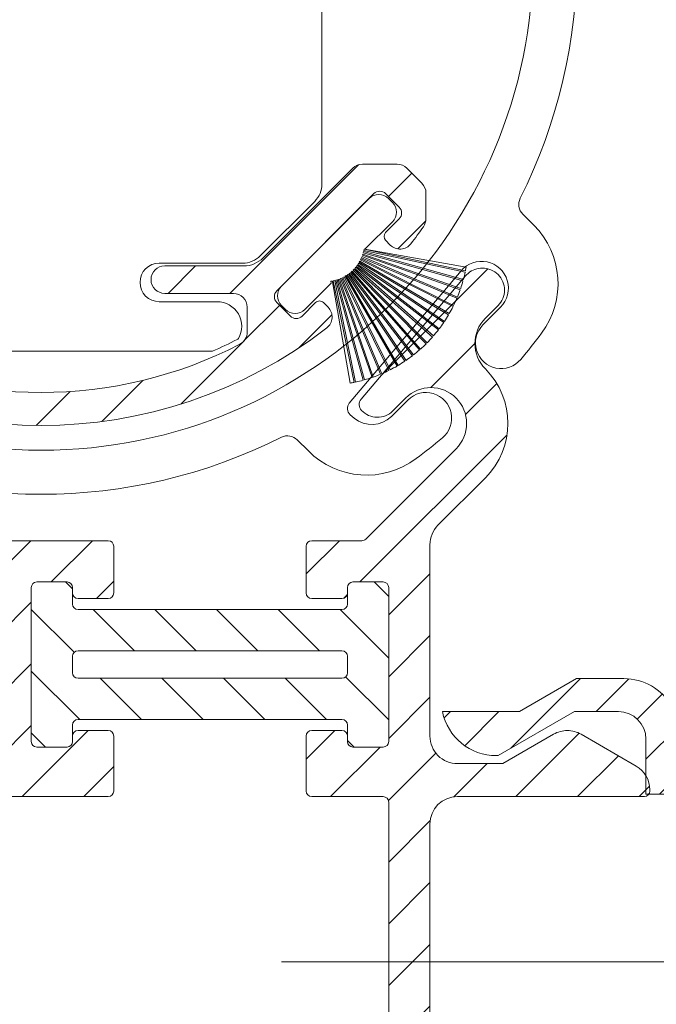
# Model space of a CAD drawing. Units: millimetres. Extents: x 620 to 1809, y 534 to 2069.
# Drawn here: x 1060 to 1083, y 1508 to 1544 of the extents above; entities that cross this region are included whole.
import ezdxf

# ---------------------------------------------------------------- set-up
doc = ezdxf.new("R2010")
doc.units = ezdxf.units.MM
doc.header["$LTSCALE"] = 0.2
doc.layers.get('Defpoints').update_dxf_attribs({"lineweight": 9})
for name, color, linetype, lineweight in [('ALUMINIUM', 250, 'Continuous', 9), ('Bemating', 250, 'Continuous', 9), ('KS-profiel', 252, 'Continuous', 9), ('KS-Stuk', 252, 'Continuous', 9)]:
    doc.layers.add(name, color=color, linetype=linetype, lineweight=lineweight)
doc.styles.get("Standard").update_dxf_attribs({"font": 'arial.ttf'})
doc.dimstyles.new('schaal 1-5', dxfattribs={"dimtxt": 5, "dimasz": 5, "dimexe": 1, "dimexo": 0, "dimgap": 1, "dimtad": 1, "dimdec": 0, "dimdsep": 46, "dimtxsty": 'Standard', "dimcen": 0, "dimclrt": 256, "dimadec": 1, "dimazin": 0, "dimtfac": 1, "dimtdec": 0, "dimtofl": 0, "dimtmove": 1, "dimatfit": 3, "dimfxl": 0, "dimtolj": 1, "dimtzin": 0, "dimlwd": -1, "dimlwe": -1, "dimarcsym": 0})
pattern_1 = [(45, (838.9017249795909, 1485.450832571295), (-1.122532015133644, 1.122532015133644), [])]

# ---------------------------------------------------------------- blocks, each defined once
blk = doc.blocks.new('*D106')
at = {"layer": 'Bemating', "color": 0, "transparency": 16777216}
for p, q in [((1069.168733793402, 1589.439235160237), (1104.478063708832, 1589.439235160237)), ((1103.478063708832, 1584.439235160237), (1103.478063708832, 1514.439235160237)), ((1069.168733793402, 1509.439235160237), (1104.478063708832, 1509.439235160237))]:
    blk.add_line(p, q, dxfattribs=at)
for points in [[(1102.644730375499, 1584.439235160237), (1104.311397042165, 1584.439235160237), (1103.478063708832, 1589.439235160237)], [(1102.644730375499, 1514.439235160237), (1104.311397042165, 1514.439235160237), (1103.478063708832, 1509.439235160237)]]:
    blk.add_solid(points, dxfattribs=at)
at = {"layer": 'Defpoints', "color": 0, "transparency": 16777216}
for p in [(1069.168733793402, 1589.439235160237), (1069.168733793402, 1509.439235160237), (1103.478063708832, 1509.439235160237)]:
    blk.add_point(p, dxfattribs=at)
at = {"layer": 'Bemating', "transparency": 16777216, "insert": (1099.925198770223, 1549.439235160237), "char_height": 5, "attachment_point": 5, "rotation": 90}
blk.add_mtext('\\A1;80', dxfattribs=at)
blk = doc.blocks.new('*D107')
at = {"layer": 'Bemating', "color": 0, "transparency": 16777216}
for p, q in [((1069.178767351186, 1589.439235160237), (1112.098124588898, 1589.439235160237)), ((1111.098124588897, 1500.45061554666), (1111.098124588898, 1584.439235160237)), ((1074.167788865607, 1495.45061554666), (1112.098124588897, 1495.45061554666))]:
    blk.add_line(p, q, dxfattribs=at)
for points in [[(1110.264791255564, 1584.439235160237), (1111.931457922231, 1584.439235160237), (1111.098124588898, 1589.439235160237)], [(1110.264791255564, 1500.45061554666), (1111.931457922231, 1500.45061554666), (1111.098124588897, 1495.45061554666)]]:
    blk.add_solid(points, dxfattribs=at)
at = {"layer": 'Defpoints', "color": 0, "transparency": 16777216}
for p in [(1069.178767351186, 1589.439235160237), (1111.098124588898, 1589.439235160237), (1074.167788865607, 1495.45061554666)]:
    blk.add_point(p, dxfattribs=at)
at = {"layer": 'Bemating', "transparency": 16777216, "insert": (1107.545259650289, 1542.444925353449), "char_height": 5, "attachment_point": 5, "rotation": 90}
blk.add_mtext('\\A1;94', dxfattribs=at)
blk = doc.blocks.new('*D108')
at = {"layer": 'Bemating', "color": 0, "transparency": 16777216}
for p, q in [((1096.433750571501, 1521.739253065341), (1096.433750571501, 1472.912665312764)), ((1024.923750572292, 1517.639251939138), (1024.923750572292, 1472.912665312764)), ((1029.923750572292, 1473.912665312764), (1091.433750571501, 1473.912665312764))]:
    blk.add_line(p, q, dxfattribs=at)
for points in [[(1029.923750572292, 1474.745998646097), (1029.923750572292, 1473.079331979431), (1024.923750572292, 1473.912665312764)], [(1091.433750571501, 1474.745998646097), (1091.433750571501, 1473.079331979431), (1096.433750571501, 1473.912665312764)]]:
    blk.add_solid(points, dxfattribs=at)
at = {"layer": 'Defpoints', "color": 0, "transparency": 16777216}
for p in [(1096.433750571501, 1521.739253065341), (1024.923750572292, 1517.639251939138), (1096.433750571501, 1473.912665312764)]:
    blk.add_point(p, dxfattribs=at)
at = {"layer": 'Bemating', "transparency": 16777216, "insert": (1060.678750571896, 1477.422897236366), "char_height": 5, "attachment_point": 5}
blk.add_mtext('\\A1;72', dxfattribs=at)
blk = doc.blocks.new('PT070039_NEW_VIEW_1_BL15', base_point=(48.9643502825, 238.3310451001))
at = {"layer": 'KS-profiel'}
for p, q in [((49.30307844970002, 241.5691260961), (50.30193634789998, 237.9349730391)), ((50.35014842890001, 237.9482242745), (49.35122682140002, 241.5826091258)), ((49.62734939929999, 241.6504404345001), (50.39062215170003, 237.9596139350999)), ((50.43958608449998, 237.9697398069), (49.67626464890003, 241.6608017152)), ((50.47543605499999, 238.0119237783999), (49.82638478759998, 241.6895530132999)), ((48.37087066949999, 241.2029404882001), (50.0479070243, 237.8276872224999)), ((50.09268444050002, 237.8499354359001), (48.41554112059998, 241.2254039826)), ((48.67353805400001, 241.3449127557001), (50.13022391710001, 237.8688730782001)), ((50.17633840489998, 237.8881980367), (48.71955963110003, 241.3644594235)), ((48.98470269009999, 241.4671430286), (50.21501718280001, 237.9046843563001)), ((50.26227813840001, 237.9210061845999), (49.03188517350003, 241.4836920783)), ((47.79599138930001, 240.8621963834), (49.89205166800002, 237.7298942187001)), ((49.93360600080001, 237.7577013656), (47.83741203080001, 240.8902033154)), ((48.07795154310003, 241.0418130363), (49.96840674250001, 237.7812970216)), ((50.01166200990002, 237.8063765319), (48.1210862332, 241.0671005095001)), ((47.5261556259, 240.6648329339), (49.81915739699997, 237.6736912755)), ((49.85883903989998, 237.7041111245001), (47.56569101619999, 240.6954435645)), ((47.02726376549998, 240.2201986533), (49.68494088339997, 237.5478330569999)), ((47.06254688939998, 240.2556268758999), (49.7203935197, 237.5830908303001)), ((47.26955955750003, 240.4505384448), (49.75002522139999, 237.6129204942999)), ((49.78767015950001, 237.6458273118001), (47.307046286, 240.4836262517999)), ((46.80026972420001, 239.9747656164), (49.62417339400002, 237.4786979877999)), ((46.8332034087, 240.0123878201), (49.65728719330002, 237.5161609868999)), ((46.39587268179997, 239.4427357638999), (49.51657475489998, 237.3294435186999)), ((49.54461050779997, 237.3708439602001), (46.4237093895, 239.4842709959)), ((46.58951566169998, 239.7152537756999), (49.56797392200002, 237.4058010407)), ((49.59861201580003, 237.4453144208001), (46.619963783, 239.7549144576999)), ((46.22014116359998, 239.1583379722999), (49.47018833959999, 237.249941028)), ((46.24525140100002, 239.2015760777999), (49.49550587210001, 237.2930574116999)), ((46.0630474532, 238.8632358942), (49.4290064036, 237.1676221741)), ((46.08532743289999, 238.9079981583), (49.45150107149999, 237.2122762883)), ((51.4718174317, 239.0080710928), (50.5202389886, 238.0564926497)), ((52.32034556909997, 238.8666497365), (52.17892421289997, 239.0080710928)), ((45.92524086169999, 238.5586492666), (49.39319916310001, 237.0828272031999)), ((45.94459849449999, 238.6047506748), (49.41277798980002, 237.1288344802999)), ((45.80729098109998, 238.2458370289), (49.36291461920001, 236.9959065961)), ((45.8236462566, 238.2930870316), (49.37949668009998, 237.0430768753999)), ((49.13836505379999, 234.9775624399999), (52.32034556909997, 238.1595429552999)), ((50.47543605499999, 238.0119237783999), (50.48070803169998, 237.9785051969)), ((50.48070803169998, 237.9785051969), (50.53022143510003, 237.9854638519)), ((50.53022143510003, 237.9854638519), (50.5202389886, 238.0564926497)), ((49.32978655860001, 236.8660402195999), (45.64298778760002, 237.6496934899001)), ((45.70968533040002, 237.9260921192001), (49.33827794619998, 236.907219619)), ((45.72297064779997, 237.9742954190999), (49.35179470309998, 236.9553579331)), ((49.75002522139999, 237.6129204942999), (49.78767015950001, 237.6458273118001)), ((49.81915739699997, 237.6736912755), (49.85883903989998, 237.7041111245001)), ((49.89205166800002, 237.7298942187001), (49.93360600080001, 237.7577013656)), ((49.96840674250001, 237.7812970216), (50.01166200990002, 237.8063765319)), ((50.0479070243, 237.8276872224999), (50.09268444050002, 237.8499354359001)), ((50.13022391710001, 237.8688730782001), (50.17633840489998, 237.8881980367)), ((50.21501718280001, 237.9046843563001), (50.26227813840001, 237.9210061845999)), ((50.30193634789998, 237.9349730391), (50.35014842890001, 237.9482242745)), ((50.39062215170003, 237.9596139350999), (50.43958608449998, 237.9697398069)), ((45.60835499579997, 237.4715232215001), (49.28763015010003, 236.8238838110999)), ((45.63282734019998, 237.6007361300001), (49.31939097399999, 236.8171328395999)), ((49.47018833959999, 237.249941028), (49.49550587210001, 237.2930574116999)), ((49.51657475489998, 237.3294435186999), (49.54461050779997, 237.3708439602001)), ((49.56797392200002, 237.4058010407), (49.59861201580003, 237.4453144208001)), ((49.62417339400002, 237.4786979877999), (49.65728719330002, 237.5161609868999)), ((49.68494088339997, 237.5478330569999), (49.7203935197, 237.5830908303001)), ((49.33827794619998, 236.907219619), (49.35179470309998, 236.9553579331)), ((49.36291461920001, 236.9959065961), (49.37949668009998, 237.0430768753999)), ((49.39319916310001, 237.0828272031999), (49.41277798980002, 237.1288344802999)), ((49.4290064036, 237.1676221741), (49.45150107149999, 237.2122762883)), ((49.28763015010003, 236.8238838110999), (48.28983691640002, 235.8260905774)), ((49.31939097399999, 236.8171328395999), (49.32978655860001, 236.8660402195999)), ((48.28983691640002, 235.1189837961999), (48.43125827260002, 234.9775624399999))]:
    blk.add_line(p, q, dxfattribs=at)
for centre, radius, start, end in [((50.7293553115, 236.5685526976999), 5.2, 105.9193504991004, 109.0526315789024), ((50.7293553115, 236.5685526976999), 5.2, 102.2351399728002, 105.3684210526003), ((50.7293553115, 236.5685526976999), 5.2, 100.0000000000002, 101.6842105262999), ((50.7293553115, 236.5685526976999), 5.2, 116.9719820781037, 120.1052631579016), ((50.7293553115, 236.5685526976999), 5.2, 113.2877715517982, 116.4210526316007), ((50.7293553115, 236.5685526976999), 5.2, 109.6035610253989, 112.7368421052995), ((50.7293553115, 236.5685526976999), 5.2, 124.3404031306991, 127.473684210504), ((50.7293553115, 236.5685526976999), 5.2, 120.6561926043985, 123.7894736841977), ((50.7293553115, 236.5685526976999), 5.2, 128.0246136570044, 131.1578947368016), ((50.7293553115, 236.5685526976999), 5.2, 135.3930347096961, 138.5263157894998), ((50.7293553115, 236.5685526976999), 5.2, 131.7088241832994, 134.8421052632002), ((50.7293553115, 236.5685526976999), 5.2, 139.0772452359987, 142.2105263158008), ((50.7293553115, 236.5685526976999), 5.2, 146.4456662886026, 149.5789473683985), ((50.7293553115, 236.5685526976999), 5.2, 142.761455762303, 145.8947368420974), ((50.7293553115, 236.5685526976999), 5.2, 150.1298768148981, 153.2631578947032), ((51.82537082229999, 238.6545177022001), 0.5, 45, 135), ((50.7293553115, 236.5685526976999), 5.2, 153.8140873412007, 156.9473684209997), ((51.96679217849999, 238.5130963459001), 0.5, 315, 45), ((50.7293553115, 236.5685526976999), 5.2, 157.4982978675026, 160.6315789473991), ((50.7293553115, 236.5685526976999), 5.2, 161.182508393901, 164.3157894736989), ((50.7293553115, 236.5685526976999), 5.2, 164.866718920203, 167.999999999997), ((50.7293553115, 236.5685526976999), 5.2, 168.5509294464984, 170.0000000000014), ((48.643390307, 235.4725371868001), 0.5, 135, 225), ((48.7848116632, 235.3311158306001), 0.5, 225, 315)]:
    blk.add_arc(centre, radius, start, end, dxfattribs=at)
blk = doc.blocks.new('P11077_NEW_VIEW_1_BL16', base_point=(59.5704655847, 233.2798317105))
at = {"layer": 'ALUMINIUM'}
for p, q in [((57.36542863517309, 241.5868923234896), (58.86190533893875, 243.0833690272552)), ((60.01580373446103, 241.9922033925102), (61.25009373188237, 243.2264933899316)), ((62.25187618422143, 241.9832118120032), (63.34346487513272, 243.0748005029147)), ((64.22338884913796, 241.7096604466526), (65.22556251918212, 242.7118341166968)), ((53.74678481362366, 240.2133125322073), (55.98127729623025, 242.4478050148139)), ((65.99815827616982, 241.2393658434171), (66.94059438326047, 242.1818019505079)), ((67.61304579686634, 240.6091893338464), (68.51472253646307, 241.5108660734431)), ((68.57046558469995, 239.3215450914126), (69.96428692339941, 240.7153664301122)), ((50.4899762918273, 239.2015680406785), (51.70044480196077, 240.4120365508118)), ((52.39558913256838, 238.862116851152), (53.68937404919257, 240.1559017677762)), ((70.65629535516791, 239.1623108316132), (71.299558535399, 239.8055740118446)), ((49.52938522574789, 233.7508489140644), (54.20597873608335, 238.4274424243997)), ((55.45104276635078, 237.4274424243999), (56.45104276635067, 238.4274424243997)), ((65.09966555949279, 238.0958090964727), (65.40209891262725, 238.3982424496073)), ((66.67636291768724, 237.4274424243999), (67.67636291768724, 238.4274424243999)), ((68.83899501612018, 237.3450104925657), (69.73705653957734, 238.2430720160228)), ((70.01106041731089, 236.2720118634891), (70.85958855471097, 237.1205400008892)), ((47.07584749735918, 235.7874392462102), (48.0963399684216, 236.8079317172728)), ((74.02389140053589, 235.7947147861794), (74.66452929585677, 236.4353526815005)), ((71.13359243244457, 235.1494798483554), (71.98212056984465, 235.9980079857555)), ((47.58726302050809, 234.0537907390919), (48.43579115795819, 234.9023188765418)), ((72.2561244475782, 234.0269478332218), (73.10465258497828, 234.8754759706219)), ((74.26661008183459, 233.7923694372109), (75.00553857188885, 234.5312979272651))]:
    blk.add_line(p, q, dxfattribs=at)
at = {"layer": 'ALUMINIUM', "linetype": 'Continuous'}
for p, q in [((53.5704655847, 239.8322209967), (53.5704655847, 238.9274424243999)), ((68.5704655847, 238.9274424243999), (68.5704655847, 239.8322209967)), ((51.08290870209999, 238.7605837193), (51.57788344890002, 239.2555584662)), ((52.00214751760001, 239.2555584662), (52.49712226439999, 238.7605837193)), ((70.1387836518, 239.2555584662), (69.64380890500001, 238.7605837193)), ((71.05802246740001, 238.7605837193), (70.56304772059997, 239.2555584662)), ((50.62945552140002, 238.9311941875001), (50.8000659896, 238.7605837193)), ((71.51147564799999, 238.9311941875001), (71.34086517989999, 238.7605837193)), ((54.0704655847, 238.4274424243999), (56.5704655847, 238.4274424243999)), ((65.5704655847, 238.4274424243999), (68.0704655847, 238.4274424243999)), ((52.49712226439999, 238.3363196506), (48.96158835850002, 234.8007857447001)), ((69.64380890500001, 238.3363196506), (73.17934281089998, 234.8007857447001)), ((56.5704655847, 237.4274424243999), (53.69951487539998, 237.4274424243999)), ((68.44141629400002, 237.4274424243999), (65.5704655847, 237.4274424243999)), ((52.99240809420002, 237.1345492056), (49.73174792250001, 233.8738890338)), ((72.40918324699999, 233.8738890338), (69.14852307519999, 237.1345492056)), ((48.53732428979998, 236.4978420195), (48.3667138216, 236.6684524877001)), ((73.60360687970001, 236.4978420195), (73.7742173478, 236.6684524877001)), ((48.042349543, 235.7200245602), (48.53732428979998, 236.2149993071)), ((74.09858162649999, 235.7200245602), (73.60360687970001, 236.2149993071)), ((47.0704655847, 235.7142754049), (47.0704655847, 234.7776949561)), ((75.0704655847, 234.7776949561), (75.0704655847, 235.7142754049)), ((48.53732428979998, 234.8007857447001), (48.042349543, 235.2957604915)), ((73.60360687970001, 234.8007857447001), (74.09858162649999, 235.2957604915)), ((47.7671647258, 233.8738890338), (47.21691219410002, 234.4241415654999)), ((74.92401897529999, 234.4241415654999), (74.3737664436, 233.8738890338)), ((48.12071811639998, 233.7274424243999), (49.37819453190002, 233.7274424243999)), ((72.76273663759997, 233.7274424243999), (74.02021305300002, 233.7274424243999))]:
    blk.add_line(p, q, dxfattribs=at)
for centre, radius, start, end in [((61.0704655847, 226.2274424243999), 17, 52.31202192629935, 127.6879780737006), ((61.0704655847, 226.2274424243999), 15.8, 62.7730427856988, 117.2269572143012), ((54.0704655847, 239.8322209967), 0.5, 117.2269572143012, 180), ((68.0704655847, 239.8322209967), 0.5, 0, 62.7730427856988), ((50.983008912, 239.2847475781), 0.5, 127.6879780737006, 224.9999999999931), ((71.1579222574, 239.2847475781), 0.5, 315.0000000000069, 52.31202192629935), ((51.79001548320002, 239.0434264318001), 0.3, 44.99999999999309, 135.0000000000069), ((70.35091568619998, 239.0434264318001), 0.3, 44.99999999999309, 135.0000000000069), ((50.9414873458, 238.9020050756001), 0.2, 224.9999999999931, 315.0000000000069), ((52.28499023009999, 238.5484516849999), 0.3, 315.0000000000069, 44.99999999999309), ((54.0704655847, 238.9274424243999), 0.5, 180, 270), ((68.0704655847, 238.9274424243999), 0.5, 270, 0), ((69.8559409394, 238.5484516849999), 0.3, 135.0000000000069, 224.9999999999931), ((71.1994438236, 238.9020050756001), 0.2, 224.9999999999931, 315.0000000000069), ((56.5704655847, 237.9274424243999), 0.5, 270, 90), ((65.5704655847, 237.9274424243999), 0.5, 90, 270), ((53.69951487539998, 236.4274424243999), 1, 90, 135.0000000000069), ((68.44141629400002, 236.4274424243999), 1, 44.99999999999309, 90), ((61.0704655847, 226.2274424243999), 17, 142.3120219262994, 144.9031987724003), ((48.01316043100002, 236.3148990971001), 0.5, 44.99999999999309, 142.3120219262994), ((74.12777073839999, 236.3148990971001), 0.5, 37.68797807370065, 135.0000000000069), ((61.0704655847, 226.2274424243999), 17, 35.09680122759976, 37.68797807370065), ((48.3959029335, 236.3564206633), 0.2, 315.0000000000069, 44.99999999999309), ((73.74502823590001, 236.3564206633), 0.2, 135.0000000000069, 224.9999999999931), ((47.5704655847, 235.7142754049), 0.5, 144.9031987724003, 180), ((74.5704655847, 235.7142754049), 0.5, 0, 35.09680122759976), ((48.2544815773, 235.5078925258999), 0.3, 135.0000000000069, 224.9999999999931), ((73.8864495921, 235.5078925258999), 0.3, 315.0000000000069, 44.99999999999309), ((47.5704655847, 234.7776949561), 0.5, 180, 224.9999999999931), ((48.74945632409998, 235.0129177791), 0.3, 224.9999999999931, 315.0000000000069), ((73.39147484530002, 235.0129177791), 0.3, 224.9999999999931, 315.0000000000069), ((74.5704655847, 234.7776949561), 0.5, 315.0000000000069, 0), ((48.12071811639998, 234.2274424243999), 0.5, 224.9999999999931, 270), ((49.37819453190002, 234.2274424243999), 0.5, 270, 315.0000000000069), ((72.76273663759997, 234.2274424243999), 0.5, 224.9999999999931, 270), ((74.02021305300002, 234.2274424243999), 0.5, 270, 315.0000000000069)]:
    blk.add_arc(centre, radius, start, end, dxfattribs=at)
blk = doc.blocks.new('Tonkoppelstuk 80')
at = {"layer": 'KS-Stuk'}
for points in [[(-10.21663899999999, -8.219608658950165), (-10.21663899999999, 0), (-10.21663899990001, 8.21960868665019, -0.1989123673796214), (-9.95303467460002, 8.856005824050044), (-7.972645178862599, 10.83639531972799, -0.1989123673774201), (-7.336248394999984, 11.09999949865005), (-4.300000000000011, 11.0999994986501, 0.9999999999999999), (-4.300000000000011, 12.49999949865014), (-6.400000276000014, 12.49999949875013, -0.573744898082099), (-7.184251999922457, 13.84152949871271, -0.04656821504230022), (-7.137254770978902, 13.87153861647856, -0.01601699587238311), (-6.234580999999991, 14.2999994986501), (6.234581000044495, 14.29999949867018, -0.01601699587238311), (7.13725477106496, 13.87153861651654, -0.04656821504276744), (7.184252000046784, 13.84152949872372, -0.573744898082099), (6.400000276100002, 12.49999949865014), (4.300000000000011, 12.49999949865009, 0.9999999999999999), (4.300000000000011, 11.09999949865005), (7.336248395096908, 11.09999949865, -0.19891236737742), (7.972645178999983, 10.83639531975018), (9.953034986399985, 8.856005512250022)], [(10.21663899990001, 8.219608686650187, 0.1989123673796214), (9.953034674523787, 8.856005824073788)], [(-10.21663899990001, -8.219608686650187, 0.1989123673796213), (-9.95303467460002, -8.856005824050044), (-7.972645178862599, -10.83639531972799, 0.1989123673774201), (-7.336248394999984, -11.09999949865005), (-4.300000000000011, -11.0999994986501, -0.9999999999999999), (-4.300000000000011, -12.49999949865014), (-6.400000276000014, -12.49999949875013, 0.573744898082099), (-7.184251999922457, -13.84152949871271, 0.04656821504229409), (-7.137254770978906, -13.87153861647856, 0.01601699587238316), (-6.234580999999991, -14.2999994986501), (6.234581000044498, -14.29999949867018, 0.01601699587238294), (7.13725477106496, -13.87153861651654, 0.04656821504276741), (7.184252000046784, -13.84152949872372, 0.573744898082099), (6.400000276100002, -12.49999949865014), (4.300000000000011, -12.49999949865009, -0.9999999999999999), (4.300000000000011, -11.09999949865005), (7.336248395096908, -11.09999949865, 0.1989123673774201), (7.972645178999983, -10.83639531975018), (9.953034986399985, -8.856005512250022)], [(9.95303467452379, -8.85600582407379, 0.1989123673796213), (10.21663899990001, -8.219608686650188)]]:
    blk.add_lwpolyline(points, format="xyb", dxfattribs=at)
blk.add_lwpolyline([(10.21663899999999, -8.219609073950096), (10.21663900000004, 0), (10.21663899999999, 8.219609073950096)], dxfattribs=at)

msp = doc.modelspace()

# ---------------------------------------------------------------- hatches: boundary and pattern name
at = {"layer": 'ALUMINIUM'}
h = msp.add_hatch(dxfattribs=at)
h.set_pattern_fill('ANSI31', color=256, scale=10, style=0)
h.set_pattern_definition([(45, (744.8338951935198, 779.7065317546901), (-0.8838834764831843, 0.8838834764831844), [])])
h.paths.add_polyline_path([(1090.223714458516, 1566.739468968027), (1088.223714458516, 1566.739468968027, 0.4142135623730951), (1087.423714458516, 1565.939468968027, -0.4142135623731679), (1086.623714458516, 1565.139468968027), (1084.823714458516, 1565.139468968027, -0.4142135623730015), (1084.023714458516, 1565.939468968027, 0.4142135623731262), (1083.223714458516, 1566.739468968027), (1082.423714458516, 1566.739468968027), (1082.423714458516, 1564.739468968027, -0.4142135623730951), (1081.423714458516, 1563.739468968027), (1079.823714458517, 1563.739468968027), (1077.052433458516, 1565.339468968027), (1076.983306458513, 1565.339468968027, 0.3563939586921883), (1075.02371466429, 1563.739468968027), (1077.823714458516, 1563.739468968027), (1079.902175458517, 1562.539468968027), (1081.623714458517, 1562.539468968027, 0.2679491861820873), (1083.355765242764, 1563.539468927632, -0.2961803547756368), (1084.048585458518, 1563.939468968027), (1086.893892458517, 1563.939468968027, 0.310028847084143), (1088.759796717594, 1565.219468068057, -0.3465725910209971), (1089.226272458516, 1565.539467968027), (1090.220552181019, 1565.539467968027, -0.4143988164468372), (1095.223714458516, 1560.539468968027), (1095.223714458516, 1559.139468968027), (1096.423714458516, 1559.139468968027), (1096.423714458516, 1560.539468968027, 0.4142135623730884)])
h.paths.add_polyline_path([(1096.423714458516, 1521.739468968027), (1096.423714458516, 1523.139468968027), (1095.223714458516, 1523.139468968027), (1095.223714458516, 1521.739468968027, -0.4143988164468372), (1090.220552181019, 1516.739469968026), (1089.226272458516, 1516.739469968026, -0.3465725910212207), (1088.759796717594, 1517.059469867997, 0.3100288470840954), (1086.893892458517, 1518.339468968026), (1084.048585458518, 1518.339468968026, -0.296180354775309), (1083.355765242764, 1518.73946900842, 0.267949186182244), (1081.623714458516, 1519.739468968027), (1079.902175458516, 1519.739468968027), (1077.823714458517, 1518.539468968027), (1075.02371466429, 1518.539468968027, 0.3563939586926527), (1076.983306458517, 1516.939468968027), (1077.052433458516, 1516.939468968026), (1079.823714458517, 1518.539468968026), (1081.423714458516, 1518.539468968027, -0.4142135623731201), (1082.423714458516, 1517.539468968027), (1082.423714458516, 1515.539468968027), (1083.223714458516, 1515.539468968027, 0.4142135623731262), (1084.023714458516, 1516.339468968026, -0.4142135623730431), (1084.823714458516, 1517.139468968026), (1086.623714458516, 1517.139468968027, -0.4142135623731679), (1087.423714458516, 1516.339468968026, 0.4142135623730951), (1088.223714458516, 1515.539468968027), (1090.223714458516, 1515.539468968027, 0.4142135623730911)])
h = msp.add_hatch(dxfattribs=at)
h.set_pattern_fill('ANSI31', color=256, scale=0.5, style=0)
h.set_pattern_definition(pattern_1)
edge = h.paths.add_edge_path()
edge.add_arc((1074.603822359174, 1529.015625161877), 1.299999999999962, -1.000444171950221e-11, 44.99999999998579, ccw=False)
edge.add_arc((1074.603822359174, 1529.015625161877), 1.299999999999955, -44.99999999998579, 1.0118128557223827e-11, ccw=False)
edge.add_line((1075.523061174716, 1528.096386346335), (1072.236086043439, 1524.809411215057))
edge.add_arc((1072.094664687201, 1524.950832571295), 0.200000000000291, 270, 315, ccw=False)
edge.add_line((1072.094664687201, 1524.750832571295), (1070.267752752618, 1524.750832571295))
edge.add_arc((1070.267752752618, 1524.550832571295), 0.1999999999998181, 90.00000000006513, 180.0000000000651)
edge.add_line((1070.067752752618, 1524.550832571295), (1070.067752752619, 1522.850832571305))
edge.add_arc((1070.267752752619, 1522.850832571305), 0.1999999999998181, 180, 270)
edge.add_line((1070.267752752619, 1522.650832571305), (1071.367752752621, 1522.650832571305))
edge.add_arc((1071.367752752621, 1522.850832571305), 0.2000000000000455, 270.0000000000651, 360)
edge.add_line((1071.567752752621, 1522.850832571305), (1071.567752752621, 1523.050832571295))
edge.add_arc((1071.767752752621, 1523.050832571295), 0.2000000000000455, 90.00000000006509, 180.0000000000651, ccw=False)
edge.add_line((1071.767752752621, 1523.250832571295), (1072.867752752621, 1523.250832571295))
edge.add_arc((1072.867752752621, 1523.050832571295), 0.2000000000000455, 0, 89.99999999993491, ccw=False)
edge.add_line((1073.067752752621, 1523.050832571295), (1073.067752752622, 1517.450832571295))
edge.add_arc((1072.867752752622, 1517.450832571295), 0.2000000000000455, -89.99999999993491, 0, ccw=False)
edge.add_line((1072.867752752622, 1517.250832571295), (1071.767752752621, 1517.250832571295))
edge.add_arc((1071.767752752621, 1517.450832571295), 0.2000000000000455, 180, 269.99999999993486, ccw=False)
edge.add_line((1071.567752752621, 1517.450832571295), (1071.567752752621, 1517.650832571295))
edge.add_arc((1071.367752752621, 1517.650832571295), 0.2000000000000455, 6.513775987635801e-11, 89.99999999993486)
edge.add_line((1071.367752752621, 1517.850832571295), (1070.267752752621, 1517.850832571295))
edge.add_arc((1070.267752752622, 1517.650832571295), 0.2000000000007276, 90.00000000013027, 180)
edge.add_line((1070.067752752621, 1517.650832571295), (1070.067752752621, 1515.650832571295))
edge.add_arc((1070.267752752621, 1515.650832571295), 0.2000000000000455, 180, 270.0000000000651)
edge.add_line((1070.267752752621, 1515.450832571295), (1072.86775275262, 1515.450832571294))
edge.add_arc((1072.867752752621, 1515.250832571294), 0.2000000000000455, 0, 90.00000000006509, ccw=False)
edge.add_line((1073.067752752621, 1515.250832571294), (1073.067752752621, 1498.570447813566))
edge.add_line((1073.067752752621, 1498.570447813566), (1073.367752752621, 1497.450832571295))
edge.add_line((1073.367752752621, 1497.450832571295), (1072.767752752621, 1497.450832571295))
edge.add_arc((1072.767752752621, 1497.250832571295), 0.2000000000000455, 90, 180)
edge.add_line((1072.567752752621, 1497.250832571295), (1072.567752752621, 1497.050832571294))
edge.add_arc((1074.167752752621, 1497.050832571295), 1.599999999999909, 180.0000000000326, 270.0000000000163)
edge.add_arc((1074.167752752621, 1495.850832571295), 0.3999999999996362, 270.0000000000326, 360.0000000000326)
edge.add_line((1074.567752752621, 1495.850832571295), (1074.567752752621, 1514.450832571295))
edge.add_arc((1075.567752752621, 1514.450832571295), 1, 90, 180, ccw=False)
edge.add_line((1075.567752752621, 1515.450832571295), (1082.36775275262, 1515.450832571295))
edge.add_arc((1082.36775275262, 1515.650832571295), 0.2000000000002728, 270, 360)
edge.add_line((1082.567752752621, 1515.650832571295), (1082.567752752621, 1515.696132032916))
edge.add_arc((1081.567752752621, 1515.696132032915), 1, 1.302755197527456e-11, 60.00000000000272)
edge.add_line((1082.067752752621, 1516.5621574367), (1080.067752752621, 1517.716857975079))
edge.add_arc((1079.567752752621, 1516.850832571295), 0.9999999999999684, 60.000000000014, 90.00000000001303)
edge.add_arc((1079.56775275262, 1516.850832571295), 1, 89.99999999998697, 119.999999999986)
edge.add_line((1079.067752752621, 1517.716857975079), (1077.221342591107, 1516.650832571295))
edge.add_line((1077.221342591107, 1516.650832571295), (1075.56775275262, 1516.650832571295))
edge.add_arc((1075.56775275262, 1517.650832571295), 0.9999999999997726, 179.999999999987, 269.999999999987, ccw=False)
edge.add_line((1074.567752752621, 1517.650832571295), (1074.567752752621, 1524.605544018307))
edge.add_arc((1075.56775275262, 1524.605544018307), 0.9999999999997726, 135, 180, ccw=False)
edge.add_line((1074.860645971434, 1525.312650799493), (1076.583721346496, 1527.035726174555))
edge.add_arc((1074.603822359173, 1529.015625161877), 2.800000000000216, 315, 404.9999999999999)
edge.add_arc((1077.502960162038, 1531.914762964742), 1.299999999999962, 135, 225, ccw=False)
edge.add_line((1076.583721346496, 1532.834001780285), (1077.050411822079, 1533.300692255868))
edge.add_arc((1076.491797464942, 1533.859306613005), 0.7899999999999597, 314.9999999999883, 359.9999999999835)
edge.add_arc((1076.491797464942, 1533.859306613005), 0.7899999999997362, 0, 45.36149354080983)
edge.add_arc((1076.477655329318, 1533.859306613005), 0.7999999999999688, 44.64077290581699, 90)
edge.add_arc((1076.477655329318, 1533.859306613005), 0.7999999999994998, 89.99999999998371, 129.5210997619257)
edge.add_arc((1076.477655329318, 1533.859306613004), 0.800000000000523, 129.5210997619094, 139.6791666700295)
edge.add_line((1075.867708849381, 1534.376960253591), (1072.063956983855, 1529.895034736173))
edge.add_arc((1072.292686913831, 1529.700914620953), 0.2999999999998622, 139.6791666700116, 225.8029644186911)
edge.add_arc((1072.65927871091, 1530.026787858974), 0.7900000000000431, 223.2164210712649, 314.9999999999883)
edge.add_line((1073.217893068048, 1529.468173501836), (1073.684583543631, 1529.93486397742))
edge.add_arc((1074.603822359174, 1529.015625161877), 1.299999999999962, 44.99999999999301, 134.9999999999858, ccw=False)
h = msp.add_hatch(dxfattribs=at)
h.set_pattern_fill('ANSI31', color=256, scale=0.5, style=0)
h.set_pattern_definition(pattern_1)
edge = h.paths.add_edge_path()
edge.add_arc((1057.567752752621, 1523.950832571295), 1.000000000000056, -90, 29.999999995304677, ccw=False)
edge.add_line((1057.567752752621, 1522.950832571295), (1056.652771194224, 1522.950832571295))
edge.add_arc((1056.652771194224, 1521.950832571295), 0.9999999999997726, 89.99999999998697, 195.0000000000104)
edge.add_line((1055.686845367935, 1521.692013526192), (1055.826703316126, 1521.170056557699))
edge.add_arc((1056.019888481384, 1521.221820366719), 0.199999999999517, 195.0000000000315, 279.5349762001956)
edge.add_arc((1056.367752752622, 1519.150832571295), 1.90000000000098, -189.5349762001007, 99.53497620012212, ccw=False)
edge.add_arc((1054.296764957197, 1519.498696842532), 0.1999999999996315, 350.4650237997509, 435.0000000000313)
edge.add_line((1054.348528766217, 1519.691882007789), (1053.826571797723, 1519.831739955981))
edge.add_arc((1053.567752752621, 1518.865814129692), 1.000000000000001, 75.00000000000556, 180)
edge.add_line((1052.567752752621, 1518.865814129692), (1052.567752752621, 1517.950832571295))
edge.add_arc((1051.567752752621, 1517.950832571295), 1, -90, 0, ccw=False)
edge.add_line((1051.567752752621, 1516.950832571295), (1051.562189172383, 1516.950832571295))
edge.add_arc((1051.562189172383, 1517.950832571295), 1, 181.5872476559646, 270, ccw=False)
edge.add_arc((1037.067752752621, 1517.549194832202), 13.49999999999989, 1.587247655980698, 45.00000000000819)
edge.add_line((1046.613694298638, 1527.095136378222), (1045.612444330525, 1528.096386346334))
edge.add_arc((1046.531683146068, 1529.015625161877), 1.300000000000123, 179.99999999999, 225.0000000000071, ccw=False)
edge.add_arc((1046.531683146068, 1529.015625161877), 1.299999999999955, 135.0000000000142, 180.00000000001, ccw=False)
edge.add_arc((1046.531683146068, 1529.015625161877), 1.300000000000123, 45.00000000001421, 135.0000000000071, ccw=False)
edge.add_line((1047.45092196161, 1529.93486397742), (1047.917612437193, 1529.468173501836))
edge.add_arc((1048.476226794331, 1530.026787858974), 0.790000000000442, 225.0000000000233, 315.3614935407862)
edge.add_arc((1048.476226794331, 1530.040929994598), 0.7999999999999688, 314.640772905817, 404.9999999999999)
edge.add_line((1049.04191221928, 1530.606615419547), (1044.511954917499, 1534.45462834006))
edge.add_arc((1044.317834802279, 1534.225898410084), 0.2999999999996887, 49.67916666998345, 90)
edge.add_arc((1044.317834802279, 1534.225898410084), 0.2999999999999545, 90, 132.8460457918135)
edge.add_arc((1044.657850175923, 1533.859306613005), 0.80000000000013, 132.846045791833, 179.9999999999837)
edge.add_arc((1044.657850175923, 1533.859306613005), 0.7999999999999545, 180, 225.000000000023)
edge.add_line((1044.092164750974, 1533.293621188056), (1044.551784158745, 1532.834001780285))
edge.add_arc((1043.632545343203, 1531.914762964742), 1.300000000000123, -44.99999999999301, 45.000000000021316, ccw=False)
edge.add_arc((1046.531683146068, 1529.015625161877), 2.799999999999733, 134.9999999999967, 225.0000000000033)
edge.add_line((1044.551784158745, 1527.035726174555), (1045.553034126859, 1526.034476206441))
edge.add_arc((1037.067752752621, 1517.549194832202), 11.99999999999994, 0, 45.000000000002274, ccw=False)
edge.add_line((1049.067752752621, 1517.549194832202), (1049.067752752621, 1517.450832571295))
edge.add_arc((1048.567752752621, 1517.450832571295), 0.5, -90, 0, ccw=False)
edge.add_line((1048.567752752621, 1516.950832571295), (1047.067752752621, 1516.950832571295))
edge.add_arc((1047.067752752621, 1514.450832571295), 2.5, 90, 180)
edge.add_line((1044.567752752621, 1514.450832571295), (1044.567752752621, 1495.850832571295))
edge.add_arc((1044.967752752621, 1495.850832571295), 0.4000000000000909, 180, 270)
edge.add_arc((1044.967752752621, 1497.050832571295), 1.600000000000136, 270.0000000000081, 360)
edge.add_line((1046.567752752621, 1497.050832571295), (1046.567752752621, 1497.250832571295))
edge.add_arc((1046.367752752621, 1497.250832571295), 0.1999999999998181, 0, 90)
edge.add_line((1046.367752752621, 1497.450832571295), (1045.76775275262, 1497.450832571295))
edge.add_line((1045.76775275262, 1497.450832571295), (1046.067752752621, 1498.570447813566))
edge.add_line((1046.067752752621, 1498.570447813566), (1046.067752752621, 1514.450832571295))
edge.add_arc((1047.067752752621, 1514.450832571295), 1, 90, 180, ccw=False)
edge.add_line((1047.067752752621, 1515.450832571295), (1062.86775275262, 1515.450832571295))
edge.add_arc((1062.86775275262, 1515.650832571295), 0.2000000000000455, 270.0000000000651, 359.9999999999349)
edge.add_line((1063.06775275262, 1515.650832571294), (1063.067752752621, 1517.650832571295))
edge.add_arc((1062.86775275262, 1517.650832571295), 0.2000000000007276, 0, 89.99999999986973)
edge.add_line((1062.867752752621, 1517.850832571295), (1061.767752752621, 1517.850832571295))
edge.add_arc((1061.767752752621, 1517.650832571295), 0.1999999999998181, 90, 180)
edge.add_line((1061.567752752621, 1517.650832571295), (1061.567752752621, 1517.450832571295))
edge.add_arc((1061.367752752621, 1517.450832571295), 0.2000000000000455, -89.99999999993491, 0, ccw=False)
edge.add_line((1061.367752752621, 1517.250832571295), (1060.26775275262, 1517.250832571294))
edge.add_arc((1060.267752752621, 1517.450832571295), 0.2000000000000455, 179.9999999999349, 269.99999999993486, ccw=False)
edge.add_line((1060.067752752621, 1517.450832571295), (1060.067752752621, 1523.050832571295))
edge.add_arc((1060.267752752621, 1523.050832571295), 0.2000000000000455, 90.00000000006509, 180.0000000000651, ccw=False)
edge.add_line((1060.267752752621, 1523.250832571295), (1061.367752752621, 1523.250832571295))
edge.add_arc((1061.367752752621, 1523.050832571295), 0.2000000000000455, 0, 89.99999999993491, ccw=False)
edge.add_line((1061.567752752621, 1523.050832571295), (1061.567752752622, 1522.850832571305))
edge.add_arc((1061.767752752621, 1522.850832571305), 0.1999999999998181, 179.9999999999349, 269.9999999998697)
edge.add_line((1061.767752752621, 1522.650832571305), (1062.867752752624, 1522.650832571305))
edge.add_arc((1062.867752752624, 1522.850832571305), 0.1999999999998181, 270, 360)
edge.add_line((1063.067752752623, 1522.850832571305), (1063.067752752624, 1524.550832571295))
edge.add_arc((1062.867752752624, 1524.550832571295), 0.2000000000000455, 0, 89.99999999993486)
edge.add_line((1062.867752752624, 1524.750832571295), (1058.606983237359, 1524.750832571295))
edge.add_arc((1058.606983237359, 1524.550832571295), 0.2000000000002728, 89.99999999993486, 209.9999999952288)
at = {"layer": 'KS-profiel'}
h = msp.add_hatch(dxfattribs=at)
h.set_pattern_fill('ANSI31', scale=0.5, angle=90)
h.set_pattern_definition([(135, (-733.8719797395997, 557.0108455468146), (-1.122532015133644, -1.122532015133644), [])])
edge = h.paths.add_edge_path(flags=16)
edge.add_line((1071.567752752622, 1520.550832571295), (1071.567752752622, 1519.950832571295))
edge.add_arc((1071.367752752622, 1519.950832571295), 0.2000000000000455, -89.99999999993491, 6.508571459562518e-11, ccw=False)
edge.add_line((1071.367752752622, 1519.750832571295), (1061.767752752621, 1519.750832571295))
edge.add_arc((1061.767752752622, 1519.950832571295), 0.1999999999998181, 179.9999999999349, 269.99999999993486, ccw=False)
edge.add_line((1061.567752752622, 1519.950832571295), (1061.567752752622, 1520.550832571295))
edge.add_arc((1061.767752752622, 1520.550832571295), 0.2000000000000455, 90.00000000006509, 180.0000000000651, ccw=False)
edge.add_line((1061.767752752621, 1520.750832571295), (1071.367752752622, 1520.750832571295))
edge.add_arc((1071.367752752622, 1520.550832571295), 0.1999999999998181, -6.508571459562518e-11, 89.99999999993491, ccw=False)
edge = h.paths.add_edge_path()
edge.add_line((1073.067752752622, 1523.050832571295), (1073.067752752622, 1517.450832571295))
edge.add_arc((1072.867752752622, 1517.450832571295), 0.2000000000000455, -89.99999999993491, 6.508571459562518e-11, ccw=False)
edge.add_line((1072.867752752622, 1517.250832571295), (1071.767752752621, 1517.250832571295))
edge.add_arc((1071.767752752622, 1517.450832571295), 0.1999999999998181, 179.9999999999349, 269.99999999993486, ccw=False)
edge.add_line((1071.567752752622, 1517.450832571295), (1071.567752752622, 1518.050832571295))
edge.add_arc((1071.367752752622, 1518.050832571295), 0.2000000000000455, 359.9999999999349, 449.9999999999349)
edge.add_line((1071.367752752622, 1518.250832571295), (1061.767752752621, 1518.250832571295))
edge.add_arc((1061.767752752622, 1518.050832571295), 0.1999999999998181, 90.00000000006513, 180.0000000000651)
edge.add_line((1061.567752752622, 1518.050832571295), (1061.567752752622, 1517.450832571295))
edge.add_arc((1061.367752752622, 1517.450832571295), 0.2000000000000455, -89.99999999993491, 6.508571459562518e-11, ccw=False)
edge.add_line((1061.367752752622, 1517.250832571295), (1060.267752752621, 1517.250832571295))
edge.add_arc((1060.267752752622, 1517.450832571295), 0.1999999999998181, 179.9999999999349, 269.99999999993486, ccw=False)
edge.add_line((1060.067752752622, 1517.450832571295), (1060.067752752622, 1523.050832571295))
edge.add_arc((1060.267752752622, 1523.050832571295), 0.2000000000000455, 90.00000000006509, 180.0000000000651, ccw=False)
edge.add_line((1060.267752752621, 1523.250832571295), (1061.367752752622, 1523.250832571295))
edge.add_arc((1061.367752752622, 1523.050832571295), 0.1999999999998181, -6.508571459562518e-11, 89.99999999993491, ccw=False)
edge.add_line((1061.567752752622, 1523.050832571295), (1061.567752752622, 1522.450832571295))
edge.add_arc((1061.767752752622, 1522.450832571295), 0.2000000000000455, 179.9999999999349, 269.9999999999349)
edge.add_line((1061.767752752621, 1522.250832571295), (1071.367752752622, 1522.250832571295))
edge.add_arc((1071.367752752622, 1522.450832571295), 0.1999999999998181, 270.0000000000651, 360.0000000000651)
edge.add_line((1071.567752752622, 1522.450832571295), (1071.567752752622, 1523.050832571295))
edge.add_arc((1071.767752752622, 1523.050832571295), 0.2000000000000455, 90.00000000006509, 180.0000000000651, ccw=False)
edge.add_line((1071.767752752621, 1523.250832571295), (1072.867752752622, 1523.250832571295))
edge.add_arc((1072.867752752622, 1523.050832571295), 0.1999999999998181, -6.508571459562518e-11, 89.99999999993491, ccw=False)

# ---------------------------------------------------------------- linework, layer by layer
at = {"layer": 'ALUMINIUM'}
for points in [[(1074.567752752621, 1495.850832571295), (1074.567752752621, 1514.450832571295, -0.414213562373095), (1075.567752752621, 1515.450832571295), (1082.36775275262, 1515.450832571295, 0.414213562373095), (1082.567752752621, 1515.650832571295), (1082.567752752621, 1515.696132032916, 0.2679491924310897), (1082.067752752621, 1516.5621574367), (1080.067752752621, 1517.716857975079, 0.1316524975873915), (1079.567752752621, 1517.850832571295, 0.1316524975873915), (1079.067752752621, 1517.716857975079), (1077.221342591107, 1516.650832571295), (1075.56775275262, 1516.650832571295, -0.414213562373095), (1074.567752752621, 1517.650832571295), (1074.567752752621, 1524.605544018307, -0.1989123673796667), (1074.860645971434, 1525.312650799493), (1076.583721346496, 1527.035726174555, 0.414213562373095), (1076.583721346496, 1530.9955241492, -0.414213562373095), (1076.583721346496, 1532.834001780285), (1077.050411822079, 1533.300692255868, 0.1989123673796361), (1077.281797464942, 1533.859306613005, 0.2005526046636526), (1077.046876288175, 1534.421434267544, 0.2005423176865495), (1076.477655329318, 1534.659306613005, 0.1741732065800377), (1075.968565460635, 1534.476418843968, 0.04435197557747762), (1075.867708849381, 1534.376960253591), (1072.063956983855, 1529.895034736173, 0.3945345937177094), (1072.083548510898, 1529.485830617786, 0.4233608017304938), (1073.217893068048, 1529.468173501836), (1073.684583543631, 1529.93486397742, -0.4142135623730225), (1075.523061174716, 1529.93486397742, -0.198912367379658), (1075.903822359174, 1529.015625161877, -0.198912367379658), (1075.523061174716, 1528.096386346335), (1072.236086043439, 1524.809411215057, -0.1989123673795714), (1072.094664687201, 1524.750832571295), (1070.267752752618, 1524.750832571295, 0.4142135623727621), (1070.067752752618, 1524.550832571295), (1070.067752752619, 1522.850832571305, 0.414213562373095), (1070.267752752619, 1522.650832571305), (1071.367752752621, 1522.650832571305, 0.414213562372762), (1071.567752752621, 1522.850832571305), (1071.567752752621, 1523.050832571295, -0.4142135623727621), (1071.767752752621, 1523.250832571295), (1072.867752752621, 1523.250832571295, -0.414213562372762), (1073.067752752621, 1523.050832571295), (1073.067752752622, 1517.450832571295, -0.414213562372762), (1072.867752752622, 1517.250832571295), (1071.767752752621, 1517.250832571295, -0.414213562372762), (1071.567752752621, 1517.450832571295), (1071.567752752621, 1517.650832571295, 0.414213562372762), (1071.367752752621, 1517.850832571295), (1070.267752752621, 1517.850832571295, 0.4142135623724291), (1070.067752752621, 1517.650832571295), (1070.067752752621, 1515.650832571295, 0.414213562373095), (1070.267752752621, 1515.450832571295), (1072.86775275262, 1515.450832571294, -0.414213562373095), (1073.067752752621, 1515.250832571294), (1073.067752752621, 1498.570447813566)], [(1047.067752752621, 1515.450832571295), (1062.86775275262, 1515.450832571295, 0.4142135623725955), (1063.06775275262, 1515.650832571294), (1063.067752752621, 1517.650832571295, 0.4142135623724291), (1062.867752752621, 1517.850832571295), (1061.767752752621, 1517.850832571295, 0.414213562373095), (1061.567752752621, 1517.650832571295), (1061.567752752621, 1517.450832571295, -0.414213562372762), (1061.367752752621, 1517.250832571295), (1060.26775275262, 1517.250832571294, -0.414213562373095), (1060.067752752621, 1517.450832571295), (1060.067752752621, 1523.050832571295, -0.4142135623727621), (1060.267752752621, 1523.250832571295), (1061.367752752621, 1523.250832571295, -0.414213562372762), (1061.567752752621, 1523.050832571295), (1061.567752752622, 1522.850832571305, 0.414213562372762), (1061.767752752621, 1522.650832571305), (1062.867752752624, 1522.650832571305, 0.414213562373095), (1063.067752752623, 1522.850832571305), (1063.067752752624, 1524.550832571295, 0.414213562372762), (1062.867752752624, 1524.750832571295), (1058.606983237359, 1524.750832571295, 0.5773502691621962)], [(1083.355765242764, 1518.73946900842, 0.267949186182244), (1081.623714458516, 1519.739468968027), (1079.902175458517, 1519.739468968027), (1077.823714458517, 1518.539468968027), (1075.02371466429, 1518.539468968027, 0.3563939586926528), (1076.983306458517, 1516.939468968027), (1077.052433458516, 1516.939468968027), (1079.823714458517, 1518.539468968027), (1081.423714458516, 1518.539468968027, -0.414213562373095), (1082.423714458516, 1517.539468968027), (1082.423714458516, 1515.539468968027), (1083.223714458516, 1515.539468968027, 0.414213562373095)]]:
    msp.add_lwpolyline(points, format="xyb", dxfattribs=at)
at = {"layer": 'KS-profiel', "color": 7}
for points in [[(1073.067752752622, 1523.050832571295), (1073.067752752622, 1517.450832571295, -0.414213562373095), (1072.867752752622, 1517.250832571295), (1071.767752752621, 1517.250832571295, -0.414213562373095), (1071.567752752622, 1517.450832571295), (1071.567752752622, 1518.050832571295, 0.414213562373095), (1071.367752752622, 1518.250832571295), (1061.767752752621, 1518.250832571295, 0.414213562373095), (1061.567752752622, 1518.050832571295), (1061.567752752622, 1517.450832571295, -0.414213562373095), (1061.367752752622, 1517.250832571295), (1060.267752752621, 1517.250832571295, -0.414213562373095), (1060.067752752622, 1517.450832571295), (1060.067752752622, 1523.050832571295, -0.414213562373095), (1060.267752752621, 1523.250832571295), (1061.367752752622, 1523.250832571295, -0.414213562373095), (1061.567752752622, 1523.050832571295), (1061.567752752622, 1522.450832571295, 0.414213562373095), (1061.767752752621, 1522.250832571295), (1071.367752752622, 1522.250832571295, 0.414213562373095), (1071.567752752622, 1522.450832571295), (1071.567752752622, 1523.050832571295, -0.414213562373095), (1071.767752752621, 1523.250832571295), (1072.867752752622, 1523.250832571295, -0.414213562373095)], [(1071.567752752622, 1520.550832571295), (1071.567752752622, 1519.950832571295, -0.414213562373095), (1071.367752752622, 1519.750832571295), (1061.767752752621, 1519.750832571295, -0.414213562373095), (1061.567752752622, 1519.950832571295), (1061.567752752622, 1520.550832571295, -0.414213562373095), (1061.767752752621, 1520.750832571295), (1071.367752752622, 1520.750832571295, -0.414213562373095)]]:
    msp.add_lwpolyline(points, format="xyb", close=True, dxfattribs=at)
at = {"layer": 'KS-Stuk'}
msp.add_lwpolyline([(1077.8537464146, 1554.682694117246, -0.2367510853934653), (1077.853746414607, 1537.196243818765, 0.3231800292746737), (1077.947116920316, 1536.618505168028), (1078.349233048376, 1536.216389039987, -0.3731368528923462), (1078.628550413042, 1532.295919288094, -0.01339519308350718), (1077.871789127154, 1531.340592629115, -1.045349688395676), (1076.497764344917, 1532.597876757028), (1077.137449993831, 1533.237562405915, 1.042790358044303), (1075.699391915716, 1534.559924595828), (1071.635799847926, 1529.751312749645, 0.4142135623731887), (1071.671301350216, 1529.328536634728), (1071.812893964793, 1529.208881598294, 0.3898837079472534), (1073.165458433716, 1529.265570845828), (1073.765306669489, 1529.865419081556, -1.045349688395845), (1075.022590797429, 1528.491394299425, -0.0133951930835074), (1074.067264138459, 1527.734633013539, -0.3731368528924376), (1070.146794386617, 1528.013950378228), (1069.744678258612, 1528.41606650622, 0.3231800292746667), (1069.166939607735, 1528.509437011945, -0.2367510853934719), (1051.680489309354, 1528.509437011938, 0.3231800292746667)], format="xyb", dxfattribs=at)
msp.add_circle((1060.423714458517, 1545.939468968028), 17.9, dxfattribs=at)

# ---------------------------------------------------------------- block references
at = {"layer": 'ALUMINIUM', "rotation": 180}
msp.add_blockref('P11077_NEW_VIEW_1_BL16', (1061.923714458517, 1538.887079681928), dxfattribs=at)
at = {"layer": 'KS-profiel', "rotation": 180}
msp.add_blockref('PT070039_NEW_VIEW_1_BL15', (1072.529901985518, 1533.835720940929), dxfattribs=at)
at = {"layer": 'KS-Stuk'}
msp.add_blockref('Tonkoppelstuk 80', (1060.423714458517, 1545.939324117978), dxfattribs=at)

# ---------------------------------------------------------------- dimensions: what is measured, and where the dimension line sits
at = {"layer": 'Bemating'}
for base, p1, p2, picture, middle in [((1103.478063708832, 1509.439235160237), (1069.168733793402, 1589.439235160237), (1069.168733793402, 1509.439235160237), '*D106', (1099.925198770223, 1549.439235160237)), ((1111.098124588898, 1589.439235160237), (1074.167788865607, 1495.45061554666), (1069.178767351186, 1589.439235160237), '*D107', (1107.545259650289, 1542.444925353449))]:
    dim = msp.add_linear_dim(base=base, p1=p1, p2=p2, angle=90, dimstyle='schaal 1-5', dxfattribs=at)
    dim.commit()
    dim.dimension.update_dxf_attribs({"geometry": picture, "text_midpoint": middle})
dim = msp.add_linear_dim(base=(1096.433750571501, 1473.912665312764), p1=(1024.923750572292, 1517.639251939138), p2=(1096.433750571501, 1521.739253065341), dimstyle='schaal 1-5', dxfattribs=at)
dim.commit()
dim.dimension.update_dxf_attribs({"geometry": '*D108', "text_midpoint": (1060.678750571896, 1477.422897236366)})

doc.saveas('drawing.dxf')
